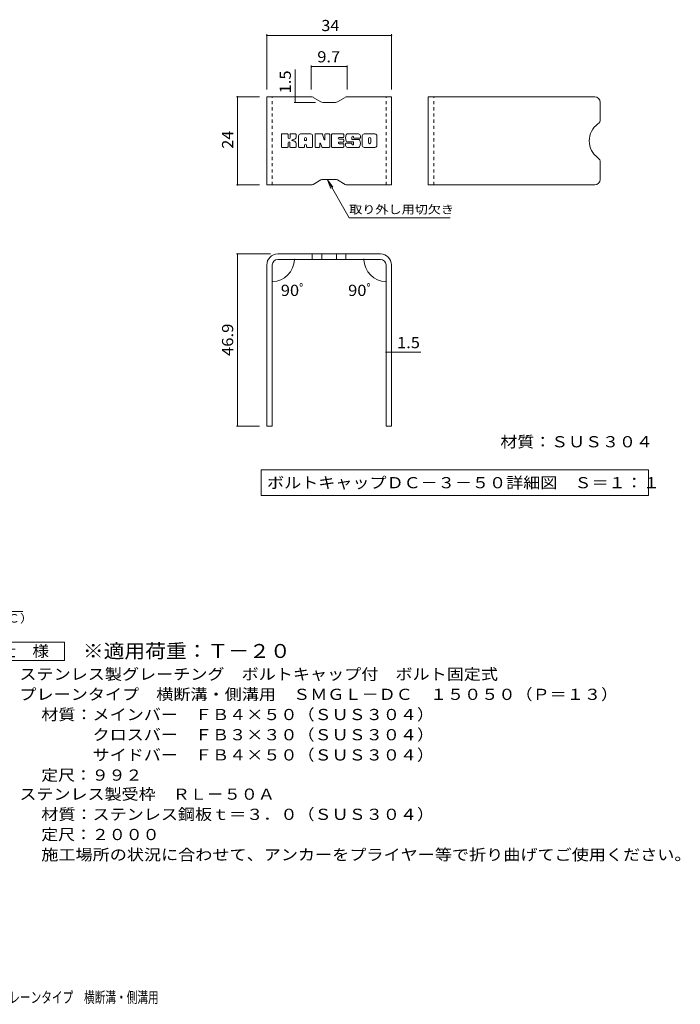
# Model space of a CAD drawing. Units: millimetres. Extents: x -1560 to 1862, y -1385 to 1340.
# Drawn here: x 61 to 1862, y -1343 to 1340 of the extents above; entities that cross this region are included whole.
import ezdxf

# ---------------------------------------------------------------- set-up
doc = ezdxf.new("R2010")
doc.units = ezdxf.units.MM
doc.header["$LTSCALE"] = 10
doc.linetypes.add('JWW_DASHED1', pattern=[1.693333, 0.846667, -0.846667])
for name, color, linetype in [('D-5', 7, 'Continuous'), ('F-3ﾚｲﾔ', 7, 'Continuous'), ('F-4ﾚｲﾔ', 7, 'Continuous'), ('F-5ﾚｲﾔ', 7, 'Continuous'), ('F-Fﾚｲﾔ', 7, 'Continuous')]:
    doc.layers.add(name, color=color, linetype=linetype)
doc.styles.add('ＭＳ ゴシック', font='txt', dxfattribs={"height": 1})

msp = doc.modelspace()

# ---------------------------------------------------------------- linework, layer by layer
at = {"layer": 'D-5', "color": 7, "linetype": 'Continuous', "lineweight": 9}
for p, q in [((-310.7, -272.3), (69.6, -272.3)), ((-41.5, -356.4), (183.5, -356.4)), ((183.5, -356.4), (183.5, -406.4)), ((183.5, -406.4), (-41.5, -406.4))]:
    msp.add_line(p, q, dxfattribs=at)
at = {"layer": 'F-3ﾚｲﾔ', "color": 6, "linetype": 'Continuous', "lineweight": 9}
for p, q in [((735, 889.5), (735, 1129.5)), ((856.4, 1129.5), (735, 1129.5)), ((861.4, 1128.1), (882.7, 1115.8)), ((948.7, 1128.1), (927.4, 1115.8)), ((953.7, 1129.5), (1075, 1129.5)), ((1075, 889.5), (1075, 1129.5)), ((1175.1, 889.5), (1175.1, 1129.5)), ((1629.1, 1129.5), (1175.1, 1129.5)), ((922.4, 1114.5), (887.7, 1114.5)), ((1644.1, 1114.5), (1644.1, 1067.8)), ((1644.1, 904.5), (1644.1, 951.1)), ((856.4, 889.5), (735, 889.5)), ((861.4, 890.8), (882.7, 903.1)), ((922.4, 904.5), (887.7, 904.5)), ((948.7, 890.8), (927.4, 903.1)), ((953.7, 889.5), (1075, 889.5)), ((1629.1, 889.5), (1175.1, 889.5)), ((1045, 701.6), (765, 701.6)), ((859.1, 701.6), (859.1, 686.6)), ((885.1, 701.6), (885.1, 686.6)), ((924.9, 701.6), (924.9, 686.6)), ((950.8, 701.6), (950.8, 686.6)), ((735, 671.6), (735, 232.6)), ((750, 671.6), (750, 232.6)), ((1045, 686.6), (765, 686.6)), ((1060, 671.6), (1060, 232.6)), ((1075, 671.6), (1075, 232.6)), ((750, 232.6), (735, 232.6)), ((1075, 232.6), (1060, 232.6))]:
    msp.add_line(p, q, dxfattribs=at)
at = {"layer": 'F-3ﾚｲﾔ', "color": 6, "linetype": 'JWW_DASHED1', "lineweight": 9}
for p, q in [((750, 889.5), (750, 1129.5)), ((1060, 889.5), (1060, 1129.5)), ((1190.1, 889.5), (1190.1, 1129.5))]:
    msp.add_line(p, q, dxfattribs=at)
at = {"layer": 'F-3ﾚｲﾔ', "color": 6, "linetype": 'Continuous', "lineweight": 9}
for centre, radius, start, end in [((856.4, 1119.5), 10, 60, 90), ((953.7, 1119.5), 10, 90, 120), ((1629.1, 1114.5), 15, 0, 90), ((887.7, 1124.5), 10, 240, 270), ((922.4, 1124.5), 10, 270, 300), ((1670.8, 1009.5), 56.7, 125.5487, 234.4513), ((1629.1, 1067.8), 15, 305.5487, 0), ((1629.1, 951.1), 15, 0, 54.4513), ((856.4, 899.5), 10, 270, 300), ((887.7, 894.5), 10, 90, 120), ((922.4, 894.5), 10, 60, 90), ((953.7, 899.5), 10, 240, 270), ((1629.1, 904.5), 15, 270, 0), ((765, 671.6), 30, 90, 180), ((1045, 671.6), 30, 0, 90), ((765, 671.6), 15, 90, 180), ((1045, 671.6), 15, 0, 90)]:
    msp.add_arc(centre, radius, start, end, dxfattribs=at)
at = {"layer": 'F-4ﾚｲﾔ', "color": 7, "linetype": 'Continuous', "lineweight": 9}
for p, q in [((735, 1300), (735, 1149.5)), ((735, 1297), (1075, 1297)), ((1075, 1300), (1075, 1149.5)), ((856.4, 1214.7), (856.4, 1149.5)), ((856.4, 1211.7), (953.7, 1211.7)), ((953.7, 1214.7), (953.7, 1149.5)), ((812.2, 1129.5), (812.2, 1203.9)), ((652, 1129.5), (715, 1129.5)), ((655, 889.5), (655, 1129.5)), ((812.2, 1129.5), (812.2, 1114.5)), ((809.2, 1114.5), (867.7, 1114.5)), ((652, 889.5), (715, 889.5)), ((652, 701.6), (745, 701.6)), ((655, 232.6), (655, 701.6)), ((819.4, 686.6), (813.1, 686.6)), ((990.5, 686.6), (996.9, 686.6)), ((750, 631.3), (750, 629.5)), ((1060, 631.3), (1060, 629.5)), ((1060, 434), (1075, 434)), ((1075, 434), (1155, 434)), ((652, 232.6), (715, 232.6))]:
    msp.add_line(p, q, dxfattribs=at)
at = {"layer": 'F-4ﾚｲﾔ', "color": 7, "linetype": 'Continuous', "lineweight": 9, "const_width": 2}
for points in [[(736, 1297, 0.414214), (735, 1298, 0.414214), (734, 1297, 0.414214), (735, 1296, 0.414214)], [(1076, 1297, 0.414214), (1075, 1298, 0.414214), (1074, 1297, 0.414214), (1075, 1296, 0.414214)], [(857.4, 1211.7, 0.414214), (856.4, 1212.7, 0.414214), (855.4, 1211.7, 0.414214), (856.4, 1210.7, 0.414214)], [(954.7, 1211.7, 0.414214), (953.7, 1212.7, 0.414214), (952.7, 1211.7, 0.414214), (953.7, 1210.7, 0.414214)], [(656, 1129.5, 0.414214), (655, 1130.5, 0.414214), (654, 1129.5, 0.414214), (655, 1128.5, 0.414214)], [(813.2, 1129.5, 0.414214), (812.2, 1130.5, 0.414214), (811.2, 1129.5, 0.414214), (812.2, 1128.5, 0.414214)], [(813.2, 1114.5, 0.414214), (812.2, 1115.5, 0.414214), (811.2, 1114.5, 0.414214), (812.2, 1113.5, 0.414214)], [(656, 889.5, 0.414214), (655, 890.5, 0.414214), (654, 889.5, 0.414214), (655, 888.5, 0.414214)], [(656, 701.6, 0.414214), (655, 702.6, 0.414214), (654, 701.6, 0.414214), (655, 700.6, 0.414214)], [(811.1, 686.6, 0.414214), (810.1, 687.6, 0.414214), (809.1, 686.6, 0.414214), (810.1, 685.6, 0.414214)], [(1000.9, 686.6, 0.414214), (999.9, 687.6, 0.414214), (998.9, 686.6, 0.414214), (999.9, 685.6, 0.414214)], [(751, 626.5, 0.414214), (750, 627.5, 0.414214), (749, 626.5, 0.414214), (750, 625.5, 0.414214)], [(1061, 626.5, 0.414214), (1060, 627.5, 0.414214), (1059, 626.5, 0.414214), (1060, 625.5, 0.414214)], [(1061, 434, 0.414214), (1060, 435, 0.414214), (1059, 434, 0.414214), (1060, 433, 0.414214)], [(1076, 434, 0.414214), (1075, 435, 0.414214), (1074, 434, 0.414214), (1075, 433, 0.414214)], [(656, 232.6, 0.414214), (655, 233.6, 0.414214), (654, 232.6, 0.414214), (655, 231.6, 0.414214)]]:
    msp.add_lwpolyline(points, format="xyb", close=True, dxfattribs=at)
at = {"layer": 'F-4ﾚｲﾔ', "color": 7, "linetype": 'Continuous', "lineweight": 9}
for centre, start, end in [((750, 686.6), 270, 0), ((1060, 686.6), 180, 270)]:
    msp.add_arc(centre, 60.1, start, end, dxfattribs=at)
at = {"layer": 'F-5ﾚｲﾔ', "color": 7, "linetype": 'Continuous', "lineweight": 9}
for p, q in [((900.2, 903.1), (959.6, 800.1)), ((900.2, 903.1), (909.7, 880)), ((900.2, 903.1), (915.4, 883.3)), ((1234.6, 800.1), (959.6, 800.1)), ((720.1, 113.3), (720.1, 43.3)), ((720.1, 113.3), (1775.5, 113.3)), ((1775.5, 113.3), (1775.5, 43.3)), ((720.1, 43.3), (1775.5, 43.3))]:
    msp.add_line(p, q, dxfattribs=at)
at = {"layer": 'F-Fﾚｲﾔ', "color": 7, "linetype": 'Continuous', "lineweight": 9}
for p, q in [((774.8, 993.5), (774.8, 1027)), ((791.7, 1028.6), (776.4, 1028.6)), ((793.2, 1027), (793.2, 1017.8)), ((798.3, 1027), (798.3, 1017.8)), ((813.3, 1028.6), (799.8, 1028.6)), ((814.9, 1027), (814.9, 1019.2)), ((821.5, 993.5), (821.5, 1023.4)), ((854.7, 1028.6), (826.8, 1028.6)), ((859.9, 993.5), (859.9, 1023.4)), ((866.7, 1027), (866.7, 993.5)), ((868.2, 1028.6), (885.3, 1028.6)), ((886.8, 1027.5), (891.5, 1012.6)), ((893.2, 1027), (893.2, 1012.8)), ((894.7, 1028.6), (904.9, 1028.6)), ((906.5, 1027), (906.5, 993.5)), ((911.6, 993.5), (911.6, 1027)), ((913.2, 1028.6), (943.4, 1028.6)), ((944.9, 1020.2), (944.9, 1027)), ((984.8, 1028.6), (954.3, 1028.6)), ((990, 1023.4), (990, 1016.8)), ((995.1, 997.1), (995.1, 1023.4)), ((1029.8, 1028.6), (1000.4, 1028.6)), ((1035.1, 1023.4), (1035.1, 997.1)), ((793.2, 993.5), (793.2, 1004.3)), ((798.2, 993.5), (798.2, 1004.3)), ((814.9, 993.5), (814.9, 1002.8)), ((838.2, 1010.6), (838.2, 1016.1)), ((838.2, 993.5), (838.2, 997.7)), ((842.8, 1010.1), (838.7, 1010.1)), ((843.3, 1010.6), (843.3, 1016.1)), ((843.3, 993.5), (843.3, 997.7)), ((879.8, 993.5), (879.8, 1002.6)), ((884.7, 993), (881.8, 1002.9)), ((943.4, 1018.7), (932.2, 1018.7)), ((943.4, 1014.3), (932.2, 1014.3)), ((943.4, 1006.2), (932.2, 1006.2)), ((943.2, 1001.9), (932.2, 1001.9)), ((944.8, 993.5), (944.8, 1000.4)), ((944.9, 1007.8), (944.9, 1012.7)), ((950, 1002), (950, 997.1)), ((951.6, 1003.6), (965.1, 1003.6)), ((970.1, 1006.9), (954.3, 1006.9)), ((966.6, 1015.2), (966.6, 1019.3)), ((966.7, 1002), (966.7, 1000.9)), ((968.1, 1013.6), (985.7, 1013.6)), ((971.7, 1018.4), (971.7, 1019.3)), ((971.7, 1005.3), (971.7, 1000.9)), ((973.3, 1016.8), (990, 1016.8)), ((1011.9, 1005.1), (1011.9, 1015.4)), ((1018.3, 1005.1), (1018.3, 1015.4)), ((776.4, 991.9), (791.7, 991.9)), ((799.8, 991.9), (813.3, 991.9)), ((836.6, 991.9), (823.1, 991.9)), ((844.9, 991.9), (858.3, 991.9)), ((878.2, 991.9), (868.2, 991.9)), ((904.9, 991.9), (886.2, 991.9)), ((913.2, 991.9), (943.2, 991.9)), ((985.7, 991.9), (955.2, 991.9)), ((1029.8, 991.9), (1000.4, 991.9))]:
    msp.add_line(p, q, dxfattribs=at)
for centre, radius, start, end in [((776.4, 1027), 1.57, 90, 180), ((791.7, 1027), 1.57, 0, 90), ((799.8, 1027), 1.57, 90, 180), ((813.3, 1027), 1.57, 0, 90), ((826.8, 1023.4), 5.24, 90, 180), ((854.7, 1023.4), 5.24, 0, 90), ((868.2, 1027), 1.57, 90, 180), ((885.3, 1027), 1.57, 17.7564, 90), ((894.7, 1027), 1.57, 90, 180), ((904.9, 1027), 1.57, 0, 90), ((913.2, 1027), 1.57, 90, 180), ((943.4, 1027), 1.57, 0, 90), ((943.4, 1020.2), 1.57, 270, 0), ((973.7, 1017.7), 23.8, 157.1011, 202.8989), ((954.3, 1026), 2.62, 90, 157.1011), ((969.2, 1019.3), 2.59, 0, 180), ((984.8, 1023.4), 5.24, 0, 90), ((1000.4, 1023.4), 5.24, 90, 180), ((1029.8, 1023.4), 5.24, 0, 90), ((776.4, 993.5), 1.57, 180, 270), ((791.7, 993.5), 1.57, 270, 0), ((795.8, 1017.8), 2.51, 180, 0), ((795.7, 1004.3), 2.49, 0, 180), ((799.8, 993.5), 1.57, 180, 270), ((804.1, 1011), 0.878, 97.3317, 266.5718), ((801.1, 1034.4), 22.6, 277.3317, 299.4207), ((803.1, 993.8), 16.4, 53.7199, 86.5718), ((809.6, 1019.2), 5.24, 299.4207, 0), ((809.7, 1002.8), 5.24, 0, 53.7199), ((813.3, 993.5), 1.57, 270, 0), ((823.1, 993.5), 1.57, 180, 270), ((836.6, 993.5), 1.57, 270, 0), ((840.7, 1016.1), 2.55, 0, 180), ((838.7, 1010.6), 0.524, 180, 270), ((840.7, 997.7), 2.55, 0, 180), ((842.8, 1010.6), 0.524, 270, 0), ((844.9, 993.5), 1.57, 180, 270), ((858.3, 993.5), 1.57, 270, 0), ((868.2, 993.5), 1.57, 180, 270), ((878.2, 993.5), 1.57, 270, 0), ((880.8, 1002.6), 1.01, 16.4888, 180), ((886.2, 993.5), 1.57, 196.4888, 270), ((892.3, 1012.8), 0.827, 197.7564, 0), ((904.9, 993.5), 1.57, 270, 0), ((913.2, 993.5), 1.57, 180, 270), ((932.2, 1016.5), 2.2, 90, 270), ((932.2, 1004.1), 2.14, 90, 270), ((943.2, 1000.4), 1.57, 0, 90), ((943.2, 993.5), 1.57, 270, 0), ((943.4, 1012.7), 1.57, 0, 90), ((943.4, 1007.8), 1.57, 270, 0), ((951.6, 1002), 1.57, 90, 180), ((955.2, 997.1), 5.24, 180, 270), ((954.3, 1009.5), 2.62, 202.8989, 270), ((965.1, 1002), 1.57, 0, 90), ((968.1, 1015.2), 1.57, 180, 270), ((969.2, 1000.9), 2.5, 180, 0), ((970.1, 1005.3), 1.57, 0, 90), ((973.3, 1018.4), 1.57, 180, 270), ((985.7, 1011), 2.62, 22.908, 90), ((985.7, 994.5), 2.62, 270, 337.092), ((966.3, 1002.7), 23.7, 337.092, 22.908), ((1000.4, 997.1), 5.24, 180, 270), ((1015.1, 1015.4), 3.21, 0, 180), ((1015.1, 1005.1), 3.21, 180, 0), ((1029.8, 997.1), 5.24, 270, 0)]:
    msp.add_arc(centre, radius, start, end, dxfattribs=at)

# ---------------------------------------------------------------- texts
at = {"layer": 'D-5', "color": 7, "linetype": 'Continuous', "lineweight": 9, "style": 'ＭＳ ゴシック', "width": 1.151515}
msp.add_text('ｔ＝２．０（ＳＥＣＣ）', height=22.86, dxfattribs=at).set_placement((-297, -302.8))
at = {"layer": 'D-5', "color": 2, "linetype": 'Continuous', "lineweight": 9, "style": 'ＭＳ ゴシック'}
for s, width, p in [('仕\u3000様', 1.083333, (6, -395.7)), ('ステンレス製グレーチング\u3000ボルトキャップ付\u3000ボルト固定式', 1.120536, (60.6, -458.6)), ('プレーンタイプ\u3000横断溝・側溝用\u3000ＳＭＧＬ－ＤＣ\u3000１５０５０（Ｐ＝１３）', 1.121429, (60.6, -513.6)), ('材質：メインバー\u3000ＦＢ４×５０（ＳＵＳ３０４）', 1.119565, (120.3, -568.6)), ('\u3000\u3000\u3000クロスバー\u3000ＦＢ３×３０（ＳＵＳ３０４）', 1.119565, (120.3, -623.6)), ('\u3000\u3000\u3000サイドバー\u3000ＦＢ４×５０（ＳＵＳ３０４）', 1.119565, (120.3, -678.6)), ('定尺：９９２', 1.104167, (120.3, -733.6)), ('ステンレス製受枠\u3000ＲＬ－５０Ａ', 1.116667, (60.6, -785.5)), ('材質：ステンレス鋼板ｔ＝３．０（ＳＵＳ３０４）', 1.119565, (120.3, -840.5)), ('定尺：２０００', 1.107143, (120.3, -895.5)), ('施工場所の状況に合わせて、アンカーをプライヤー等で折り曲げてご使用ください。', 1.121711, (120.3, -950.5))]:
    msp.add_text(s, height=30.48, dxfattribs=dict(at, width=width)).set_placement(p)
at = {"layer": 'D-5', "color": 3, "linetype": 'Continuous', "lineweight": 9, "style": 'ＭＳ ゴシック', "width": 1.09}
msp.add_text('※適用荷重：Ｔ－２０', height=38.1, dxfattribs=at).set_placement((233.5, -399.3))
at = {"layer": 'F-4ﾚｲﾔ', "color": 2, "linetype": 'Continuous', "lineweight": 211, "style": 'ＭＳ ゴシック'}
for s, width, p in [('34', 1.0625, (883.7, 1308.6)), ('9.7', 1.083333, (872.6, 1223.4)), ('90ﾟ', 1.083333, (773.1, 587)), ('90ﾟ', 1.083333, (956.7, 587)), ('1.5', 1.083333, (1090, 444.7))]:
    msp.add_text(s, height=30.48, dxfattribs=dict(at, width=width)).set_placement(p)
for s, width, p in [('1.5', 1.083333, (800.6, 1138.9)), ('24', 1.0625, (643.4, 988.2)), ('46.9', 1.09375, (643.4, 423.3))]:
    msp.add_text(s, height=30.48, rotation=90, dxfattribs=dict(at, width=width)).set_placement(p)
at = {"layer": 'F-5ﾚｲﾔ', "color": 7, "linetype": 'Continuous', "lineweight": 9, "style": 'ＭＳ ゴシック', "width": 1.145833}
msp.add_text('取り外し用切欠き', height=22.86, dxfattribs=at).set_placement((959.6, 811.3))
at = {"layer": 'F-5ﾚｲﾔ', "color": 2, "linetype": 'Continuous', "lineweight": 211, "style": 'ＭＳ ゴシック'}
for s, width, p in [('材質：ＳＵＳ３０４', 1.111111, (1371.7, 174.6)), ('ボルトキャップＤＣ－３－５０詳細図\u3000Ｓ＝１：１', 1.119565, (735.7, 63))]:
    msp.add_text(s, height=30.48, dxfattribs=dict(at, width=width)).set_placement(p)
at = {"layer": 'F-5ﾚｲﾔ', "color": 2, "linetype": 'Continuous', "lineweight": 9, "style": 'ＭＳ ゴシック', "width": 0.7}
msp.add_text('ステンレス製グレーチング\u3000ボルトキャップ付\u3000ボルト固定式\u3000プレーンタイプ\u3000横断溝・側溝用', height=30.48, dxfattribs=at).set_placement((-840.4, -1339.1))

doc.saveas('drawing.dxf')
